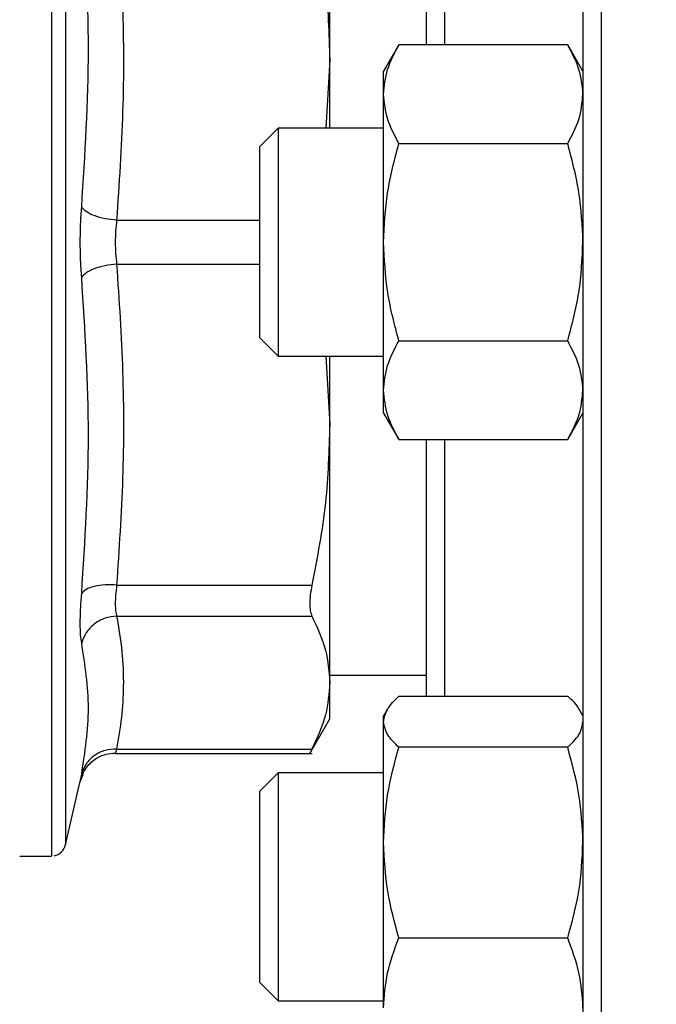
# Model space of a CAD drawing. Units: inches. Extents: x 0.4 to 10.6, y 0.4 to 8.1.
# Drawn here: x 3.3 to 3.4, y 3 to 3.1 of the extents above; entities that cross this region are included whole.
import ezdxf

# ---------------------------------------------------------------- set-up
doc = ezdxf.new("R2010")
doc.units = ezdxf.units.IN
doc.header["$MEASUREMENT"] = 0
doc.styles.add('SLDTEXTSTYLE0', font='TXT', dxfattribs={"width": 0.75})
doc.dimstyles.new('SLDDIMSTYLE1', dxfattribs={"dimtxt": 0.125, "dimasz": 0.13, "dimexe": 0, "dimexo": 0.0625, "dimgap": 0.03125, "dimtad": 0, "dimtih": 1, "dimtoh": 1, "dimdec": 1, "dimlfac": 30, "dimrnd": 1e-09, "dimzin": 12, "dimdsep": 46, "dimtxsty": 'SLDTEXTSTYLE0', "dimsah": 1, "dimcen": 0.09, "dimadec": 0, "dimazin": 3, "dimtfac": 1, "dimtofl": 0, "dimtmove": 0, "dimatfit": 3, "dimfxl": 0, "dimfrac": 2, "dimtolj": 1, "dimtzin": 12, "dimarcsym": 0})
doc.dimstyles.new('SLDDIMSTYLE4', dxfattribs={"dimtxt": 0.125, "dimasz": 0.13, "dimexe": 0, "dimexo": 0.0625, "dimgap": 0.03125, "dimtad": 0, "dimtih": 1, "dimtoh": 1, "dimdec": 1, "dimlfac": 30, "dimrnd": 1e-09, "dimzin": 4, "dimdsep": 46, "dimtxsty": 'SLDTEXTSTYLE0', "dimsah": 1, "dimcen": 0.09, "dimadec": 0, "dimazin": 1, "dimtfac": 1, "dimtofl": 0, "dimtmove": 0, "dimatfit": 3, "dimfxl": 0, "dimfrac": 2, "dimtolj": 1, "dimtzin": 12, "dimarcsym": 0})

# ---------------------------------------------------------------- blocks, each defined once
blk = doc.blocks.new('_D_16')
at = {"color": 7, "linetype": 'Continuous', "lineweight": 18}
for p, q in [((2.87201170040619, 3.052615045253766), (2.87201170040619, 1.389729238363279)), ((4.415056319828762, 3.052615045253766), (4.415056319828762, 1.389729238363279)), ((2.87201170040619, 1.514729238363279), (3.481902060636883, 1.514729238363279)), ((4.415056319828762, 1.514729238363279), (3.80516595959807, 1.514729238363279))]:
    blk.add_line(p, q, dxfattribs=at)
for points in [[(2.87201170040619, 1.514729238363279), (3.00201170040619, 1.494729238363279), (3.00201170040619, 1.534729238363279)], [(4.415056319828762, 1.514729238363279), (4.285056319828763, 1.534729238363279), (4.285056319828763, 1.494729238363279)]]:
    blk.add_solid(points, dxfattribs=at)
at = {"color": 7, "linetype": 'Continuous', "lineweight": 18, "insert": (3.481902060636883, 1.57664396660145), "char_height": 0.125, "attachment_point": 1, "style": 'SLDTEXTSTYLE0'}
blk.add_mtext('46.3', dxfattribs=at)
blk = doc.blocks.new('_D_17')
at = {"color": 7, "linetype": 'Continuous', "lineweight": 18}
for p, q in [((3.055738734526925, 3.052615045253766), (3.055738734526925, 1.78652771931227)), ((4.231329285708028, 3.052615045253766), (4.231329285708028, 1.78652771931227)), ((3.055738734526925, 1.911527719312269), (3.481902060636883, 1.911527719312269)), ((4.231329285708028, 1.911527719312269), (3.80516595959807, 1.911527719312269))]:
    blk.add_line(p, q, dxfattribs=at)
for points in [[(3.055738734526925, 1.911527719312269), (3.185738734526925, 1.891527719312269), (3.185738734526925, 1.931527719312269)], [(4.231329285708028, 1.911527719312269), (4.101329285708028, 1.931527719312269), (4.101329285708028, 1.891527719312269)]]:
    blk.add_solid(points, dxfattribs=at)
at = {"color": 7, "linetype": 'Continuous', "lineweight": 18, "insert": (3.481902060636883, 1.973442447550441), "char_height": 0.125, "attachment_point": 1, "style": 'SLDTEXTSTYLE0'}
blk.add_mtext('35.3', dxfattribs=at)
blk = doc.blocks.new('_D_18')
at = {"color": 7, "linetype": 'Continuous', "lineweight": 18}
for p, q in [((3.055738734526924, 3.052615045253766), (3.055738734526924, 2.260573796315197)), ((3.689334535051859, 2.719173406225269), (3.689334535051859, 2.260573796315197)), ((3.055738734526924, 2.385573796315197), (3.689334535051859, 2.385573796315197)), ((3.689334535051859, 2.385573796315197), (3.841445414204367, 2.385573796315197))]:
    blk.add_line(p, q, dxfattribs=at)
for points in [[(3.055738734526924, 2.385573796315197), (3.185738734526924, 2.365573796315197), (3.185738734526924, 2.405573796315197)], [(3.689334535051859, 2.385573796315197), (3.559334535051859, 2.405573796315197), (3.559334535051859, 2.365573796315197)]]:
    blk.add_solid(points, dxfattribs=at)
at = {"color": 7, "linetype": 'Continuous', "lineweight": 18, "insert": (3.841445414204367, 2.447488524553369), "char_height": 0.125, "attachment_point": 1, "style": 'SLDTEXTSTYLE0'}
blk.add_mtext('19.0', dxfattribs=at)

msp = doc.modelspace()

# ---------------------------------------------------------------- linework, layer by layer
at = {"color": 1, "linetype": 'Continuous', "lineweight": 25}
for p, q in [((3.36852482376577, 3.210948378587099), (3.36852482376577, 3.102615045253767)), ((3.319526287547923, 3.157705021086359), (3.319526287547923, 3.047525069421186)), ((3.354191490432437, 3.144113187357139), (3.354191490432437, 3.120657241165354)), ((3.324216662026794, 3.104623882169064), (3.33731681851642, 3.104623882169064)), ((3.36852482376577, 3.102615045253767), (3.36852482376577, 2.994281711920432)), ((3.324216676405272, 3.100606098904104), (3.33731681851642, 3.100606179154866)), ((3.354191490432437, 3.084572849341002), (3.354191490432437, 3.06111690314921))]:
    msp.add_line(p, q, dxfattribs=at)
at = {"color": 7, "linetype": 'Continuous', "lineweight": 25}
for p, q in [((3.343698052112358, 3.119288392538448), (3.343698052112358, 3.142868063852141)), ((3.350024559138205, 3.12065724115661), (3.348628990432676, 3.118240045253181)), ((3.365462588388767, 3.120657241165357), (3.350024559138207, 3.12065724115661)), ((3.366858157099342, 3.118240045253179), (3.365462588388762, 3.120657241165357)), ((3.343698052112358, 3.119288392538448), (3.343353895084677, 3.113031711920433)), ((3.343698052112344, 3.113031711920433), (3.343698052112344, 3.119288392538457)), ((3.348628990432678, 3.116146692187315), (3.348628990432678, 3.118240045253185)), ((3.348628990432676, 3.102615045253176), (3.348628990432678, 3.116146692187315)), ((3.338983485183086, 3.113031711920433), (3.33731681851642, 3.111365045253766)), ((3.348628990432676, 3.113031711920433), (3.338983485183086, 3.113031711920433)), ((3.338983485183086, 3.113031711920432), (3.338983485183087, 3.092198378587099)), ((3.33731681851642, 3.093865045253766), (3.33731681851642, 3.111365045253766)), ((3.350024559149564, 3.111636143198337), (3.365462588388762, 3.111636143209268)), ((3.348628990432676, 3.089083398319051), (3.348628990432676, 3.102615045253176)), ((3.33731681851642, 3.093865045253766), (3.338983485183087, 3.092198378587099)), ((3.350024559149566, 3.093593947275227), (3.365462588388765, 3.093593947297091)), ((3.338983485183087, 3.092198378587099), (3.348628990432676, 3.092198378587099)), ((3.343353846015518, 3.092198378587099), (3.343698052112344, 3.085941698856766)), ((3.343698052112344, 3.085941698856766), (3.343698052112344, 3.092198378587099)), ((3.348628990432679, 3.086990045253185), (3.348628990432676, 3.089083398319051)), ((3.348628990432676, 3.08699004525318), (3.350024559149566, 3.084572849330074)), ((3.365462588388767, 3.084572849341007), (3.366858157099343, 3.086990045253177)), ((3.343698052112347, 3.062362026587436), (3.343698052112347, 3.085941698856768)), ((3.350024559149567, 3.084572849330074), (3.365462588388763, 3.084572849341007)), ((3.324216676482437, 3.071277299139854), (3.342080757218526, 3.071277189375079)), ((3.324216676664327, 3.068436218423642), (3.342080757218526, 3.068436264964877)), ((3.343698052112347, 3.063048116119907), (3.35252482376577, 3.063048116119907)), ((3.343698052112344, 3.059045491447911), (3.343698052112344, 3.062362026587431)), ((3.350024559127188, 3.061116903109009), (3.365462588389106, 3.061116903149212)), ((3.341872048377388, 3.055882760204133), (3.343698052112344, 3.059045491447911)), ((3.348953311005542, 3.059876219864222), (3.348628990433019, 3.05931448015467)), ((3.348628990433022, 3.058782071190438), (3.348628990433022, 3.059314480154671)), ((3.366858157099685, 3.059314480154672), (3.366533836527489, 3.059876219863654)), ((3.348628990433021, 3.0477335277344), (3.348628990433022, 3.058782071190438)), ((3.365462588389109, 3.056447239231671), (3.35002455913855, 3.056447239236194)), ((3.324087886190673, 3.055888205032644), (3.342086197689568, 3.055888205032644)), ((3.324105978163118, 3.055939991366199), (3.324089536630206, 3.055888205032644)), ((3.324216666466032, 3.056287787537296), (3.342080757218526, 3.056287787539102)), ((3.320883411612702, 3.053304541094166), (3.321104169516768, 3.053968060392998)), ((3.321139358727847, 3.053944429431471), (3.32089554309055, 3.053357238896182)), ((3.338983485183087, 3.054106146821617), (3.33731681851642, 3.05243948015495)), ((3.348628990433018, 3.054106146821617), (3.338983485183087, 3.054106146821617)), ((3.338983485183087, 3.054106146821615), (3.338983485183086, 3.033272813488282)), ((3.319526287547923, 3.047525069421186), (3.320895542344733, 3.053357239071274)), ((3.33731681851642, 3.03493948015495), (3.33731681851642, 3.05243948015495)), ((3.348628990433018, 3.032640936698631), (3.348628990433021, 3.0477335277344)), ((3.315351595419707, 3.046512683049049), (3.318250335497607, 3.046512683049049)), ((3.318248689836899, 3.046512683049049), (3.318248689836899, 3.046513078269828)), ((3.350024559149906, 3.039019816216008), (3.365462588389104, 3.039019816237128)), ((3.33731681851642, 3.03493948015495), (3.338983485183086, 3.033272813488283)), ((3.338983485183086, 3.033272813488283), (3.348628990433018, 3.033272813488283))]:
    msp.add_line(p, q, dxfattribs=at)
msp.add_arc((3.318248689836374, 3.047825019007055), 0.001312335958005528, 281.2720580357083, 346.7875990021088, dxfattribs=at)
for points, knots in [([(3.366858157099104, 3.209281711920432), (3.366858157099104, 3.209196205945319), (3.366858157099104, 3.209025190943851), (3.366858157099104, 3.207614956899074), (3.366858157099104, 3.20530463373687), (3.366858157099104, 3.201927786511727), (3.366858157099104, 3.197501078658526), (3.366858157099104, 3.192029494832763), (3.366858157099104, 3.185560825242577), (3.366858157099104, 3.178174444281476), (3.366858157099104, 3.169981441770219), (3.366858157099104, 3.161118337773136), (3.366858157099104, 3.151739855040231), (3.366858157099104, 3.142010208631873), (3.366858157099104, 3.13209439464006), (3.366858157099104, 3.122202315793432), (3.366858157099104, 3.112374382514157), (3.366858157099104, 3.102615277510031), (3.366858157099104, 3.092855941363216), (3.366858157099104, 3.083028001038801), (3.366858157099104, 3.073135695939597), (3.366858157099104, 3.063219881855718), (3.366858157099104, 3.05349023547268), (3.366858157099104, 3.044111752733333), (3.366858157099104, 3.03524864873608), (3.366858157099104, 3.0270556462321), (3.366858157099104, 3.019669265242084), (3.366858157099104, 3.013200595759345), (3.366858157099104, 3.007729011539031), (3.366858157099104, 3.003302305123323), (3.366858157099104, 2.999925452698455), (3.366858157099104, 2.997615174430611), (3.366858157099104, 2.996204859536169), (3.366858157099104, 2.99603387325363), (3.366858157099104, 2.995948378587099)], [0, 0, 0, 0, 0.02912375244709014, 0.0582485441616092, 0.08873429317390548, 0.1199938772583666, 0.1519013647805419, 0.1843126602565818, 0.217068748720683, 0.2499999956263243, 0.2829312425319652, 0.3156873309960667, 0.3480986264721067, 0.380006113994282, 0.4112656980787431, 0.4417514470910393, 0.4708746806665181, 0.4999999956139077, 0.5291232292073572, 0.5582485441611377, 0.5887342931734338, 0.6199938772578952, 0.6519013647800703, 0.6843126602561105, 0.7170687487202115, 0.7499999956258526, 0.7829312425314936, 0.8156873309955953, 0.8480986264716356, 0.8800061139938107, 0.9112656980782717, 0.9417514470905681, 0.9708752039463596, 1, 1, 1, 1]), ([(3.35252482376577, 3.144113187369471), (3.35252482376577, 3.142919149046358), (3.35252482376577, 3.140522020651109), (3.35252482376577, 3.136402176340062), (3.35252482376577, 3.131977882766856), (3.35252482376577, 3.127256580022088), (3.35252482376577, 3.123484633300794), (3.35252482376577, 3.121210044126741), (3.35252482376577, 3.120657241158026)], [0, 0, 0, 0, 0.1884875318178343, 0.3784039472812846, 0.5683446536933091, 0.7543041918902346, 0.9402875149178347, 1, 1, 1, 1]), ([(3.321022672180343, 3.105829919751907), (3.321329735151877, 3.110636402239585), (3.321943860929219, 3.120249364620819), (3.321329735042266, 3.129892676153904), (3.321022672181652, 3.134714330619292)], [0, 0, 0, 0, 0.500000134928271, 1, 1, 1, 1]), ([(3.324216676726663, 3.133952788753445), (3.324433569907467, 3.130705375302237), (3.324863804947742, 3.124263720235968), (3.324871062050041, 3.11447048398312), (3.324437714923304, 3.107950012631255), (3.324216662026794, 3.104623882169064)], [0, 0, 0, 0, 0.3324651026375238, 0.6594865559745041, 1, 1, 1, 1]), ([(3.342080757656133, 3.133952899088328), (3.342558142991992, 3.131452061598047), (3.343484394843011, 3.126599785710057), (3.343628310047755, 3.121674979507701), (3.343698052112358, 3.119288392538448)], [0, 0, 0, 0, 0.5153947442416743, 1, 1, 1, 1]), ([(3.348628990432678, 3.116146692187315), (3.34869931377872, 3.116902487328366), (3.348841521707386, 3.118430856889173), (3.349627337622, 3.119909701212961), (3.350024559138207, 3.12065724115661)], [0, 0, 0, 0, 0.4945107259610425, 1, 1, 1, 1]), ([(3.366858157099343, 3.116146692187311), (3.366787833753268, 3.116902487330687), (3.366645625825273, 3.118430856888256), (3.365859809905543, 3.119909701220986), (3.365462588388767, 3.120657241165357)], [0, 0, 0, 0, 0.4945107285290271, 1, 1, 1, 1]), ([(3.350024559149564, 3.111636143198337), (3.34963450046425, 3.112368676181624), (3.348847231482645, 3.113847172924441), (3.348702176678937, 3.115375557778484), (3.348628990432678, 3.116146692187315)], [0, 0, 0, 0, 0.4954579621808679, 1, 1, 1, 1]), ([(3.365462588388762, 3.111636143209268), (3.365852647073299, 3.112368676192767), (3.366639916051275, 3.113847172932144), (3.366784970853846, 3.115375557782381), (3.366858157099343, 3.116146692187311)], [0, 0, 0, 0, 0.4954579634770188, 1, 1, 1, 1]), ([(3.348628990432676, 3.102615045253176), (3.34869931377625, 3.104126635520898), (3.348841521700846, 3.107183374633255), (3.349627337625674, 3.110141063294597), (3.350024559149564, 3.111636143198337)], [0, 0, 0, 0, 0.4945107227541693, 1, 1, 1, 1]), ([(3.366858157099344, 3.102615045253185), (3.366787833753268, 3.104126635539937), (3.366645625825269, 3.107183374655077), (3.365859809905538, 3.11014106332053), (3.365462588388762, 3.111636143209268)], [0, 0, 0, 0, 0.4945107285291083, 1, 1, 1, 1]), ([(3.321022686425823, 3.0993999960625), (3.320986362863918, 3.099919703329435), (3.320913829005561, 3.100957497293196), (3.320886359888835, 3.102614428503961), (3.320913774743357, 3.104271651564638), (3.320986336630202, 3.10530997609282), (3.321022672180343, 3.105829919751912)], [0, 0, 0, 0, 0.2503286349704718, 0.499876686083907, 0.7495619733741111, 1, 1, 1, 1]), ([(3.324216662061446, 3.104623876061835), (3.323858471159763, 3.104661950941926), (3.323120587331995, 3.104740386318514), (3.322131669396341, 3.105027510981489), (3.321362271320952, 3.105404326017335), (3.321133660803142, 3.105690838306899), (3.321022686395862, 3.105829919972157)], [0, 0, 0, 0, 0.2427149182218534, 0.4999998941131861, 0.7572849406851323, 1, 1, 1, 1]), ([(3.324216662026794, 3.104623882169049), (3.324180623797591, 3.104299241566987), (3.324108681193927, 3.103651166156969), (3.324081420354869, 3.102615019272321), (3.324108690013206, 3.101578852766671), (3.324180635856621, 3.100930756319161), (3.324216676405272, 3.100606098904104)], [0, 0, 0, 0, 0.2504602623869157, 0.4999902544795994, 0.7495251330152616, 1, 1, 1, 1]), ([(3.350024559149566, 3.093593947275227), (3.349634500464253, 3.095059013241806), (3.34884723148265, 3.09801600672745), (3.348702176678937, 3.101072776435521), (3.348628990432676, 3.102615045253176)], [0, 0, 0, 0, 0.4954579621808797, 1, 1, 1, 1]), ([(3.365462588388765, 3.093593947297091), (3.365852647073299, 3.095059013264093), (3.366639916051269, 3.098016006742856), (3.366784970853845, 3.101072776443328), (3.366858157099344, 3.102615045253185)], [0, 0, 0, 0, 0.4954579634769329, 1, 1, 1, 1]), ([(3.324216676405272, 3.100606098903014), (3.323858485729613, 3.100568018944838), (3.323120602579676, 3.100489573129809), (3.322131682808565, 3.100202435032082), (3.321362279601061, 3.099825606371924), (3.321133663508803, 3.099539083083841), (3.321022686382437, 3.099399996063176)], [0, 0, 0, 0, 0.2427150423291823, 0.5000000059795389, 0.7572849663766879, 0.9999999999999999, 0.9999999999999999, 0.9999999999999999, 0.9999999999999999]), ([(3.324216676405272, 3.100606098903603), (3.324435831655521, 3.097323341084795), (3.32487055417169, 3.090811570377292), (3.324866571815094, 3.081018209222756), (3.324433907966315, 3.074533257823204), (3.324216676482437, 3.071277299139854)], [0, 0, 0, 0, 0.3360812785893185, 0.6666602734809917, 1, 1, 1, 1]), ([(3.321022681013892, 3.07051586821979), (3.321329738946941, 3.075337475632471), (3.321943854942498, 3.084980692490686), (3.321329742689533, 3.094593560951227), (3.321022686498321, 3.099399996194725)], [0, 0, 0, 0, 0.4999998945967299, 1, 1, 1, 1]), ([(3.348628990432676, 3.089083398319051), (3.348699313776248, 3.089839193454234), (3.348841521700841, 3.091367563013085), (3.349627337625674, 3.092846407330206), (3.350024559149566, 3.093593947275227)], [0, 0, 0, 0, 0.4945107227539409, 1, 1, 1, 1]), ([(3.366858157099344, 3.089083398319055), (3.366787833753269, 3.089839193462428), (3.366645625825275, 3.091367563019995), (3.365859809905541, 3.092846407352722), (3.365462588388765, 3.093593947297091)], [0, 0, 0, 0, 0.4945107285289005, 1, 1, 1, 1]), ([(3.350024559149567, 3.084572849330074), (3.349634500464252, 3.085305382313364), (3.348847231482649, 3.086783879056186), (3.348702176678936, 3.088312263910223), (3.348628990432676, 3.089083398319051)], [0, 0, 0, 0, 0.4954579621807321, 1, 1, 1, 1]), ([(3.365462588388763, 3.084572849341007), (3.365852647073299, 3.085305382324506), (3.366639916051274, 3.086783879063882), (3.366784970853847, 3.088312263914124), (3.366858157099344, 3.089083398319055)], [0, 0, 0, 0, 0.4954579634770634, 1, 1, 1, 1]), ([(3.343698052112344, 3.085941698856766), (3.343628329755433, 3.083555491272236), (3.343484432263318, 3.078630682325794), (3.342558202968974, 3.073778404840322), (3.342080757656142, 3.071277191419262)], [0, 0, 0, 0, 0.4845279503186, 0.9999999999999999, 0.9999999999999999, 0.9999999999999999, 0.9999999999999999]), ([(3.35252482376577, 3.084572849331845), (3.35252482376577, 3.084020046174594), (3.35252482376577, 3.081745674878335), (3.35252482376577, 3.077973719680342), (3.35252482376577, 3.073252597165476), (3.35252482376577, 3.068828097001184), (3.35252482376577, 3.064708241488537), (3.35252482376577, 3.062310944384312), (3.35252482376577, 3.061116903115519)], [0, 0, 0, 0, 0.05971251801186152, 0.2456723251527828, 0.4316559171665015, 0.6215726085563775, 0.8115135909400306, 1, 1, 1, 1]), ([(3.324216676482508, 3.071277305670092), (3.323858484914989, 3.071289090118575), (3.323120599727929, 3.071313366429807), (3.322131680062795, 3.071163902622797), (3.321362280781889, 3.070894191499522), (3.32113366983323, 3.070639500612987), (3.321022695225696, 3.070515866021814)], [0, 0, 0, 0, 0.2427149458248836, 0.4999999426083962, 0.7572849836772619, 1, 1, 1, 1]), ([(3.324216676482437, 3.071277299140355), (3.324180636041173, 3.070967410742523), (3.324108689540412, 3.070348789408586), (3.324081423741747, 3.069553268766863), (3.324108690041245, 3.068883397068843), (3.324180636211738, 3.068585463953332), (3.324216676664327, 3.068436218423642)], [0, 0, 0, 0, 0.2504657114426957, 0.4999975268587646, 0.7495305823177428, 1, 1, 1, 1]), ([(3.342080757218835, 3.071277189374912), (3.342022061343096, 3.070967499825054), (3.341905243192119, 3.070351147140372), (3.341860249981551, 3.069553274098983), (3.341905291560944, 3.068880572944265), (3.342022079104216, 3.068584847626747), (3.342080757218835, 3.068436264964665)], [0, 0, 0, 0, 0.2512615744375769, 0.5000677163082842, 0.7488166715159351, 1, 1, 1, 1]), ([(3.321022686807521, 3.065969166472586), (3.320986358557799, 3.066206169973535), (3.320913814918547, 3.066679440681755), (3.320886362823413, 3.06775083139419), (3.320913795421405, 3.069022871774445), (3.320986349269494, 3.070017701620964), (3.321022681013959, 3.070515868220287)], [0, 0, 0, 0, 0.2503644870656188, 0.4999511721652729, 0.7495977579188338, 1, 1, 1, 1]), ([(3.324216676664327, 3.068436218420489), (3.323858485998543, 3.068394156928091), (3.323120602868727, 3.068307509037402), (3.322131683123196, 3.067751986510397), (3.321362279943357, 3.066949374866136), (3.321133663874469, 3.066289492988759), (3.321022686759532, 3.065969166481059)], [0, 0, 0, 0, 0.2427150423661944, 0.5000000062052078, 0.7572849666683974, 1, 1, 1, 1]), ([(3.324216676664327, 3.068436218422316), (3.324399619584451, 3.067359688110144), (3.324763415730695, 3.065218924321002), (3.32487616119516, 3.062132528105002), (3.324711252595666, 3.059157836545611), (3.324383086783643, 3.057253513098334), (3.324216666466032, 3.056287787537296)], [0, 0, 0, 0, 0.2661220701921384, 0.5292043195786773, 0.7612488449591408, 1, 1, 1, 1]), ([(3.342080757656133, 3.068436264117886), (3.342558143493448, 3.067400387255176), (3.343484395195396, 3.065390518859222), (3.343628310223295, 3.063350587009575), (3.343698052112347, 3.062362026587436)], [0, 0, 0, 0, 0.5153953685704461, 0.9999999999999999, 0.9999999999999999, 0.9999999999999999, 0.9999999999999999]), ([(3.32102267217947, 3.054004926041766), (3.321329733636687, 3.056017281048094), (3.321943857265108, 3.06004199573994), (3.321329743995861, 3.063993441917519), (3.321022687004249, 3.065969167303311)], [0, 0, 0, 0, 0.4999994186930526, 1, 1, 1, 1]), ([(3.343698052112347, 3.062362026587436), (3.343628329315636, 3.061373623591443), (3.343484431422839, 3.059333700997005), (3.342558201639707, 3.057323821604528), (3.342080757656154, 3.056287788385687)], [0, 0, 0, 0, 0.4845296574913271, 1, 1, 1, 1]), ([(3.348628990433022, 3.058782071190438), (3.348699313781536, 3.059173299550302), (3.348841521714278, 3.059964441858826), (3.349627337618669, 3.060729947978671), (3.350024559127188, 3.061116903109009)], [0, 0, 0, 0, 0.4945107291678832, 0.9999999999999999, 0.9999999999999999, 0.9999999999999999, 0.9999999999999999]), ([(3.366516140599583, 3.059866003114915), (3.366507855989572, 3.059893850891979), (3.366381149924725, 3.060319758960292), (3.365906346778801, 3.060731801653109), (3.365462588389106, 3.061116903149212)], [0, 0, 0, 0, 0.0653844788017846, 0.9999999999999999, 0.9999999999999999, 0.9999999999999999, 0.9999999999999999]), ([(3.35002455913855, 3.056447239236194), (3.349634500454649, 3.056826426210856), (3.348847231479573, 3.057591752437977), (3.348702176677912, 3.058382902651378), (3.348628990433022, 3.058782071190438)], [0, 0, 0, 0, 0.4954579644936705, 1, 1, 1, 1]), ([(3.365462588389109, 3.056447239231671), (3.365852647073644, 3.056826426206261), (3.366639916051616, 3.057591752434804), (3.366784970854187, 3.058382902649782), (3.366858157099685, 3.058782071190442)], [0, 0, 0, 0, 0.4954579634769863, 0.9999999999999999, 0.9999999999999999, 0.9999999999999999, 0.9999999999999999]), ([(3.348628990433021, 3.0477335277344), (3.348699313779062, 3.049193611824928), (3.348841521707728, 3.052146195083238), (3.349627337622343, 3.055003102951745), (3.35002455913855, 3.056447239236194)], [0, 0, 0, 0, 0.4945107259610216, 1, 1, 1, 1]), ([(3.366858157099685, 3.047733527734399), (3.36678783375361, 3.049193611831141), (3.366645625825616, 3.052146195086685), (3.365859809905885, 3.055003102954772), (3.365462588389109, 3.056447239231671)], [0, 0, 0, 0, 0.4945107285290239, 0.9999999999999999, 0.9999999999999999, 0.9999999999999999, 0.9999999999999999]), ([(3.320883295779449, 3.053303918037437), (3.320940793606614, 3.053514713809681), (3.321054649576578, 3.053932127098078), (3.321471313513777, 3.054679117741727), (3.322181378991461, 3.055389708159136), (3.32316311157448, 3.055853563663407), (3.323806955567298, 3.055894684419992), (3.324097454590595, 3.055913237889091)], [0, 0, 0, 0, 0.1491529673302843, 0.2953495219800702, 0.5683401401985415, 0.8052373415491173, 1, 1, 1, 1]), ([(3.324216666477039, 3.056287807115937), (3.323858475243979, 3.056266400042046), (3.32312059054442, 3.056222300826798), (3.322131671364642, 3.055723798331821), (3.321362272927178, 3.054965548231568), (3.321133663439798, 3.054318849129516), (3.321022689533646, 3.054004921976788)], [0, 0, 0, 0, 0.2427147933502526, 0.4999997650412084, 0.7572848800529777, 1, 1, 1, 1]), ([(3.342080757218847, 3.05628778753889), (3.342020795001118, 3.056171414173657), (3.341901472836895, 3.05593983631808), (3.341883942039596, 3.055905392978053), (3.341875220883754, 3.055888258233354)], [0, 0, 0, 0, 0.5025237190433071, 1, 1, 1, 1]), ([(3.320895542344779, 3.053357239071256), (3.32090086720831, 3.053384766563697), (3.320911531709848, 3.053439897926922), (3.3209855911559, 3.053816409465263), (3.32102267217947, 3.054004926041766)], [0, 0, 0, 0, 0.4993073058683313, 1, 1, 1, 1]), ([(3.350024559149906, 3.039019816216008), (3.349634500464592, 3.040434961270345), (3.348847231482988, 3.043291197646297), (3.348702176679279, 3.046243810452345), (3.348628990433021, 3.0477335277344)], [0, 0, 0, 0, 0.4954579621808684, 1, 1, 1, 1]), ([(3.365462588389104, 3.039019816237128), (3.365852647073641, 3.040434961291872), (3.366639916051617, 3.043291197661174), (3.366784970854189, 3.046243810459877), (3.366858157099685, 3.047733527734399)], [0, 0, 0, 0, 0.4954579634770052, 0.9999999999999999, 0.9999999999999999, 0.9999999999999999, 0.9999999999999999]), ([(3.348628990433018, 3.032640936698631), (3.348699313776592, 3.033709792428391), (3.348841521701188, 3.035871233385237), (3.349627337626016, 3.037962635083249), (3.350024559149906, 3.039019816216008)], [0, 0, 0, 0, 0.4945107227541708, 0.9999999999999999, 0.9999999999999999, 0.9999999999999999, 0.9999999999999999]), ([(3.366858157099686, 3.032640936698636), (3.36678783375361, 3.033709792440773), (3.366645625825612, 3.035871233397405), (3.36585980990588, 3.037962635109386), (3.365462588389104, 3.039019816237128)], [0, 0, 0, 0, 0.4945107285290946, 0.9999999999999999, 0.9999999999999999, 0.9999999999999999, 0.9999999999999999])]:
    msp.add_open_spline(points, degree=3, knots=knots, dxfattribs=at)
msp.add_open_spline([(3.318248689836374, 3.158717407458497), (3.318248689836374, 3.158624995818115), (3.318248689836374, 3.15844017253735), (3.318248689836374, 3.156953433833201), (3.318248689836374, 3.154607922758121), (3.318248689836374, 3.151356497725478), (3.318248689836374, 3.147278018182857), (3.318248689836374, 3.142435842512705), (3.318248689836374, 3.136914301227746), (3.318248689836374, 3.130807194745146), (3.318248689836374, 3.124218888566825), (3.318248689836374, 3.117261809347609), (3.318248689836374, 3.110054719398271), (3.318248689836374, 3.102720637675879), (3.318248689836374, 3.095384753546465), (3.318248689836374, 3.088172287142195), (3.318248689836374, 3.081206349193405), (3.318248689836374, 3.074605853224657), (3.318248689836374, 3.068483433964304), (3.318248689836374, 3.062943718294469), (3.318248689836374, 3.058080816862657), (3.318248689836374, 3.053979413947615), (3.318248689836374, 3.050703259265774), (3.318248689836374, 3.048331634222243), (3.318248689836374, 3.04681784359622), (3.318248689836374, 3.046614666711959), (3.318248689836374, 3.046513078269828)], degree=3, dxfattribs=at)
at = {"color": 1, "linetype": 'Continuous', "lineweight": 25}
msp.add_open_spline([(3.324216666466032, 3.05628778753733), (3.324177752854546, 3.056165595839148), (3.324120268060219, 3.055985089215109), (3.324109467439067, 3.055951003260715), (3.324105978163118, 3.055939991366199)], degree=3, knots=[0, 0, 0, 0, 0.6769374743567782, 1, 1, 1, 1], dxfattribs=at)

# ---------------------------------------------------------------- dimensions: what is measured, and where the dimension line sits
at = {"color": 7, "linetype": 'Continuous', "lineweight": 18}
for base, p1, p2, dimstyle, picture, middle in [((2.87201170040619, 1.514729238363279), (4.415056319828762, 3.102615045253766), (2.87201170040619, 3.102615045253766), 'SLDDIMSTYLE1', '_D_16', (3.643534010117476, 1.514729238363279)), ((3.055738734526925, 1.911527719312269), (4.231329285708028, 3.102615045253766), (3.055738734526925, 3.102615045253766), 'SLDDIMSTYLE1', '_D_17', (3.643534010117476, 1.911527719312269)), ((3.689334535051859, 2.385573796315197), (3.055738734526924, 3.102615045253766), (3.689334535051859, 2.769173406225269), 'SLDDIMSTYLE4', '_D_18', (4.003077363684961, 2.385573796315197))]:
    dim = msp.add_linear_dim(base=base, p1=p1, p2=p2, dimstyle=dimstyle, dxfattribs=at)
    dim.commit()
    dim.dimension.update_dxf_attribs({"geometry": picture, "text_midpoint": middle, "dimtype": 160})

doc.saveas('drawing.dxf')
